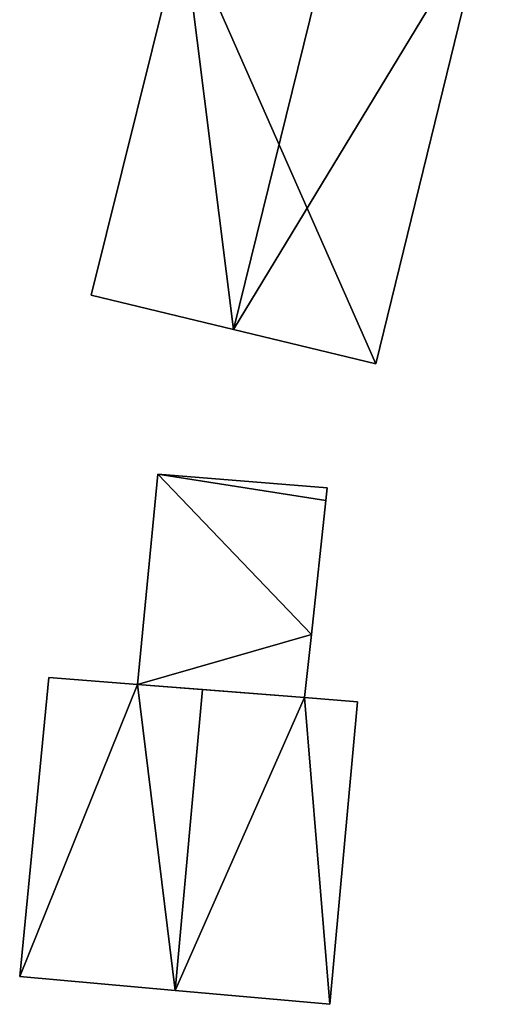
# Model space of a CAD drawing. Units: metres. Extents: x 70620 to 71202, y 348990 to 349510.
# Drawn here: x 70745 to 70763, y 349043 to 349081 of the extents above; entities that cross this region are included whole.
import ezdxf

# ---------------------------------------------------------------- set-up
doc = ezdxf.new("R2010")
doc.units = ezdxf.units.M
for name, color, linetype in [('FacadeFaces', 253, 'Continuous'), ('FloorBoundary', 4, 'Continuous'), ('FloorFaces', 253, 'Continuous'), ('OuterEaves', 4, 'Continuous'), ('RoofFaces', 24, 'Continuous'), ('RoofLines', 2, 'Continuous')]:
    doc.layers.add(name, color=color, linetype=linetype)

msp = doc.modelspace()

# ---------------------------------------------------------------- linework, layer by layer
at = {"layer": 'FacadeFaces'}
for points in [[(70759.032, 349067.597, 276.006), (70763.338, 349085.189, 269.376), (70763.338, 349085.189, 276.02), (70759.032, 349067.597, 276.006)], [(70759.032, 349067.597, 269.376), (70763.338, 349085.189, 269.376), (70759.032, 349067.597, 276.006), (70759.032, 349067.597, 269.376)], [(70751.505, 349084.672, 276.021), (70751.505, 349084.672, 269.376), (70747.933, 349070.268, 276.014), (70751.505, 349084.672, 276.021)], [(70751.505, 349084.672, 269.376), (70747.933, 349070.268, 269.376), (70747.933, 349070.268, 276.014), (70751.505, 349084.672, 269.376)], [(70747.933, 349070.268, 276.014), (70753.473, 349068.935, 269.376), (70753.473, 349068.935, 278.239), (70747.933, 349070.268, 276.014)], [(70747.933, 349070.268, 269.376), (70753.473, 349068.935, 269.376), (70747.933, 349070.268, 276.014), (70747.933, 349070.268, 269.376)], [(70753.473, 349068.935, 278.239), (70753.473, 349068.935, 269.376), (70759.032, 349067.597, 276.006), (70753.473, 349068.935, 278.239)], [(70753.473, 349068.935, 269.376), (70759.032, 349067.597, 269.376), (70759.032, 349067.597, 276.006), (70753.473, 349068.935, 269.376)], [(70750.528, 349063.285, 272.47), (70749.733, 349055.081, 269.39), (70749.733, 349055.081, 272.47), (70750.528, 349063.285, 272.47)], [(70750.528, 349063.285, 269.39), (70749.733, 349055.081, 269.39), (70750.528, 349063.285, 272.47), (70750.528, 349063.285, 269.39)], [(70757.127, 349062.756, 272.47), (70750.528, 349063.285, 269.39), (70750.528, 349063.285, 272.47), (70757.127, 349062.756, 272.47)], [(70757.127, 349062.756, 269.39), (70750.528, 349063.285, 269.39), (70757.127, 349062.756, 272.47), (70757.127, 349062.756, 269.39)], [(70757.074, 349062.262, 272.47), (70757.074, 349062.262, 269.39), (70757.127, 349062.756, 272.47), (70757.074, 349062.262, 272.47)], [(70757.127, 349062.756, 272.47), (70757.074, 349062.262, 269.39), (70757.127, 349062.756, 269.39), (70757.127, 349062.756, 272.47)], [(70756.515, 349057.036, 272.47), (70757.074, 349062.262, 269.39), (70757.074, 349062.262, 272.47), (70756.515, 349057.036, 272.47)], [(70756.515, 349057.036, 269.39), (70757.074, 349062.262, 269.39), (70756.515, 349057.036, 272.47), (70756.515, 349057.036, 269.39)], [(70756.252, 349054.581, 272.47), (70756.515, 349057.036, 269.39), (70756.515, 349057.036, 272.47), (70756.252, 349054.581, 272.47)], [(70756.252, 349054.581, 269.39), (70756.515, 349057.036, 269.39), (70756.252, 349054.581, 272.47), (70756.252, 349054.581, 269.39)], [(70746.269, 349055.362, 275.761), (70746.269, 349055.362, 269.331), (70745.139, 349043.694, 275.739), (70746.269, 349055.362, 275.761)], [(70746.269, 349055.362, 269.331), (70745.139, 349043.694, 269.331), (70745.139, 349043.694, 275.739), (70746.269, 349055.362, 269.331)], [(70749.733, 349055.081, 276.917), (70749.733, 349055.081, 269.331), (70746.269, 349055.362, 275.761), (70749.733, 349055.081, 276.917)], [(70746.269, 349055.362, 275.761), (70749.733, 349055.081, 269.331), (70746.269, 349055.362, 269.331), (70746.269, 349055.362, 275.761)], [(70752.273, 349054.886, 277.764), (70752.273, 349054.886, 269.331), (70749.733, 349055.081, 276.917), (70752.273, 349054.886, 277.764)], [(70752.273, 349054.886, 269.331), (70749.733, 349055.081, 269.331), (70749.733, 349055.081, 276.917), (70752.273, 349054.886, 269.331)], [(70749.733, 349055.081, 272.47), (70756.252, 349054.581, 269.39), (70756.252, 349054.581, 272.47), (70749.733, 349055.081, 272.47)], [(70749.733, 349055.081, 269.39), (70756.252, 349054.581, 269.39), (70749.733, 349055.081, 272.47), (70749.733, 349055.081, 269.39)], [(70756.252, 349054.581, 276.437), (70752.273, 349054.886, 269.331), (70752.273, 349054.886, 277.764), (70756.252, 349054.581, 276.437)], [(70756.252, 349054.581, 269.331), (70752.273, 349054.886, 269.331), (70756.252, 349054.581, 276.437), (70756.252, 349054.581, 269.331)], [(70758.312, 349054.405, 275.749), (70756.252, 349054.581, 269.331), (70756.252, 349054.581, 276.437), (70758.312, 349054.405, 275.749)], [(70758.312, 349054.405, 269.331), (70756.252, 349054.581, 269.331), (70758.312, 349054.405, 275.749), (70758.312, 349054.405, 269.331)], [(70757.237, 349042.61, 275.749), (70758.312, 349054.405, 269.331), (70758.312, 349054.405, 275.749), (70757.237, 349042.61, 275.749)], [(70757.237, 349042.61, 269.331), (70758.312, 349054.405, 269.331), (70757.237, 349042.61, 275.749), (70757.237, 349042.61, 269.331)], [(70745.139, 349043.694, 275.739), (70751.203, 349043.151, 269.331), (70751.203, 349043.151, 277.764), (70745.139, 349043.694, 275.739)], [(70745.139, 349043.694, 269.331), (70751.203, 349043.151, 269.331), (70745.139, 349043.694, 275.739), (70745.139, 349043.694, 269.331)], [(70751.203, 349043.151, 277.764), (70751.203, 349043.151, 269.331), (70757.237, 349042.61, 275.749), (70751.203, 349043.151, 277.764)], [(70751.203, 349043.151, 269.331), (70757.237, 349042.61, 269.331), (70757.237, 349042.61, 275.749), (70751.203, 349043.151, 269.331)]]:
    msp.add_3dface(points, dxfattribs=at)
at = {"layer": 'FloorBoundary'}
for points in [[(70755.588, 349087.132, 269.376), (70752.303, 349087.94, 269.376), (70751.505, 349084.672, 269.376), (70747.933, 349070.268, 269.376), (70753.473, 349068.935, 269.376), (70759.032, 349067.597, 269.376), (70763.338, 349085.189, 269.376), (70757.825, 349086.571, 269.376), (70755.588, 349087.132, 269.376)], [(70757.127, 349062.756, 269.39), (70750.528, 349063.285, 269.39), (70749.733, 349055.081, 269.39), (70756.252, 349054.581, 269.39), (70756.515, 349057.036, 269.39), (70757.074, 349062.262, 269.39), (70757.127, 349062.756, 269.39)], [(70746.269, 349055.362, 269.331), (70745.139, 349043.694, 269.331), (70751.203, 349043.151, 269.331), (70757.237, 349042.61, 269.331), (70758.312, 349054.405, 269.331), (70756.252, 349054.581, 269.331), (70752.273, 349054.886, 269.331), (70749.733, 349055.081, 269.331), (70746.269, 349055.362, 269.331)]]:
    msp.add_polyline3d(points, dxfattribs=at)
at = {"layer": 'FloorFaces'}
for points in [[(70751.505, 349084.672, 269.376), (70763.338, 349085.189, 269.376), (70759.032, 349067.597, 269.376), (70751.505, 349084.672, 269.376)], [(70751.505, 349084.672, 269.376), (70753.473, 349068.935, 269.376), (70747.933, 349070.268, 269.376), (70751.505, 349084.672, 269.376)], [(70751.505, 349084.672, 269.376), (70759.032, 349067.597, 269.376), (70753.473, 349068.935, 269.376), (70751.505, 349084.672, 269.376)], [(70750.528, 349063.285, 269.39), (70756.515, 349057.036, 269.39), (70749.733, 349055.081, 269.39), (70750.528, 349063.285, 269.39)], [(70757.127, 349062.756, 269.39), (70757.074, 349062.262, 269.39), (70750.528, 349063.285, 269.39), (70757.127, 349062.756, 269.39)], [(70750.528, 349063.285, 269.39), (70757.074, 349062.262, 269.39), (70756.515, 349057.036, 269.39), (70750.528, 349063.285, 269.39)], [(70749.733, 349055.081, 269.39), (70756.515, 349057.036, 269.39), (70756.252, 349054.581, 269.39), (70749.733, 349055.081, 269.39)], [(70746.269, 349055.362, 269.331), (70749.733, 349055.081, 269.331), (70745.139, 349043.694, 269.331), (70746.269, 349055.362, 269.331)], [(70745.139, 349043.694, 269.331), (70749.733, 349055.081, 269.331), (70751.203, 349043.151, 269.331), (70745.139, 349043.694, 269.331)], [(70751.203, 349043.151, 269.331), (70749.733, 349055.081, 269.331), (70752.273, 349054.886, 269.331), (70751.203, 349043.151, 269.331)], [(70751.203, 349043.151, 269.331), (70752.273, 349054.886, 269.331), (70756.252, 349054.581, 269.331), (70751.203, 349043.151, 269.331)], [(70751.203, 349043.151, 269.331), (70756.252, 349054.581, 269.331), (70757.237, 349042.61, 269.331), (70751.203, 349043.151, 269.331)], [(70757.237, 349042.61, 269.331), (70756.252, 349054.581, 269.331), (70758.312, 349054.405, 269.331), (70757.237, 349042.61, 269.331)]]:
    msp.add_3dface(points, dxfattribs=at)
at = {"layer": 'OuterEaves'}
for points in [[(70763.338, 349085.189, 276.02), (70757.825, 349086.571, 278.239), (70755.588, 349087.132, 277.338), (70752.303, 349087.94, 276.017), (70751.505, 349084.672, 276.021), (70747.933, 349070.268, 276.014), (70753.473, 349068.935, 278.239), (70759.032, 349067.597, 276.006), (70763.338, 349085.189, 276.02)], [(70757.127, 349062.756, 272.47), (70750.528, 349063.285, 272.47), (70749.733, 349055.081, 272.47), (70756.252, 349054.581, 272.47), (70756.515, 349057.036, 272.47), (70757.074, 349062.262, 272.47), (70757.127, 349062.756, 272.47)], [(70757.237, 349042.61, 275.749), (70758.312, 349054.405, 275.749), (70756.252, 349054.581, 276.437), (70752.273, 349054.886, 277.764), (70749.733, 349055.081, 276.917), (70746.269, 349055.362, 275.761), (70745.139, 349043.694, 275.739), (70751.203, 349043.151, 277.764), (70757.237, 349042.61, 275.749)]]:
    msp.add_polyline3d(points, dxfattribs=at)
at = {"layer": 'RoofFaces'}
for points in [[(70751.505, 349084.672, 276.021), (70753.473, 349068.935, 278.239), (70757.825, 349086.571, 278.239), (70751.505, 349084.672, 276.021)], [(70757.825, 349086.571, 278.239), (70753.473, 349068.935, 278.239), (70763.338, 349085.189, 276.02), (70757.825, 349086.571, 278.239)], [(70753.473, 349068.935, 278.239), (70759.032, 349067.597, 276.006), (70763.338, 349085.189, 276.02), (70753.473, 349068.935, 278.239)], [(70747.933, 349070.268, 276.014), (70753.473, 349068.935, 278.239), (70751.505, 349084.672, 276.021), (70747.933, 349070.268, 276.014)], [(70749.733, 349055.081, 272.47), (70756.515, 349057.036, 272.47), (70750.528, 349063.285, 272.47), (70749.733, 349055.081, 272.47)], [(70750.528, 349063.285, 272.47), (70757.074, 349062.262, 272.47), (70757.127, 349062.756, 272.47), (70750.528, 349063.285, 272.47)], [(70756.515, 349057.036, 272.47), (70757.074, 349062.262, 272.47), (70750.528, 349063.285, 272.47), (70756.515, 349057.036, 272.47)], [(70756.252, 349054.581, 272.47), (70756.515, 349057.036, 272.47), (70749.733, 349055.081, 272.47), (70756.252, 349054.581, 272.47)], [(70746.269, 349055.362, 275.761), (70745.139, 349043.694, 275.739), (70749.733, 349055.081, 276.917), (70746.269, 349055.362, 275.761)], [(70745.139, 349043.694, 275.739), (70751.203, 349043.151, 277.764), (70749.733, 349055.081, 276.917), (70745.139, 349043.694, 275.739)], [(70749.733, 349055.081, 276.917), (70751.203, 349043.151, 277.764), (70752.273, 349054.886, 277.764), (70749.733, 349055.081, 276.917)], [(70752.273, 349054.886, 277.764), (70751.203, 349043.151, 277.764), (70756.252, 349054.581, 276.437), (70752.273, 349054.886, 277.764)], [(70756.252, 349054.581, 276.437), (70751.203, 349043.151, 277.764), (70757.237, 349042.61, 275.749), (70756.252, 349054.581, 276.437)], [(70758.312, 349054.405, 275.749), (70756.252, 349054.581, 276.437), (70757.237, 349042.61, 275.749), (70758.312, 349054.405, 275.749)]]:
    msp.add_3dface(points, dxfattribs=at)
at = {"layer": 'RoofLines'}
for points in [[(70757.825, 349086.571, 278.239), (70753.473, 349068.935, 278.239)], [(70752.273, 349054.886, 277.764), (70751.203, 349043.151, 277.764)]]:
    msp.add_polyline3d(points, dxfattribs=at)

doc.saveas('drawing.dxf')
